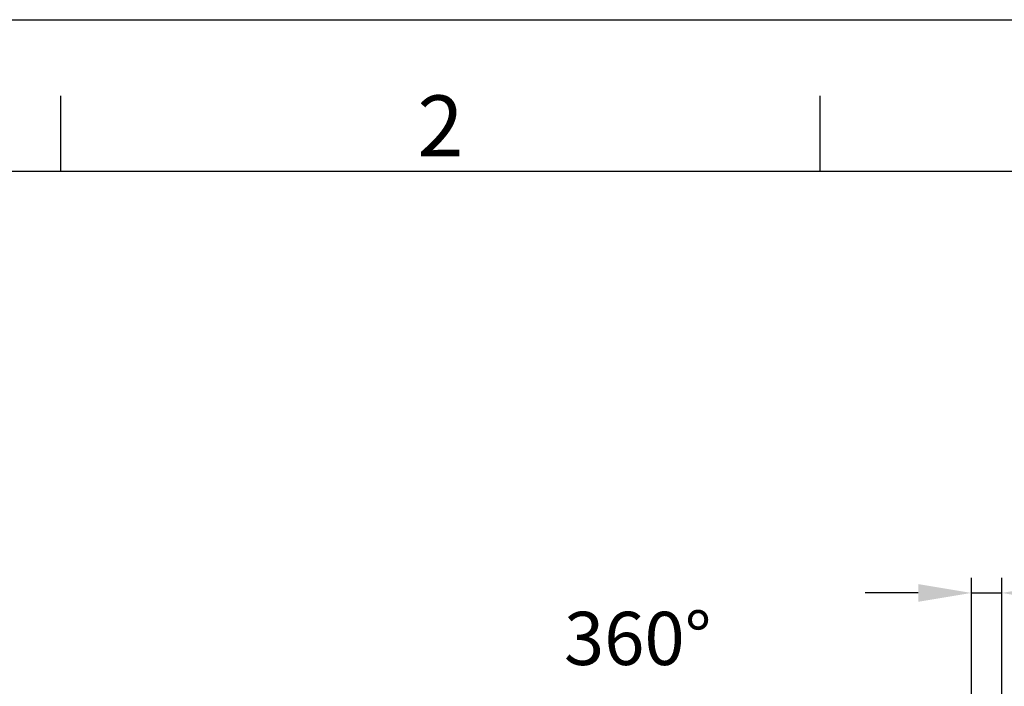
# Model space of a CAD drawing. Units: millimetres. Extents: x 2001 to 4149, y 1369 to 2949.
# Drawn here: x 2287 to 2612, y 2730 to 2949 of the extents above; entities that cross this region are included whole.
import ezdxf
from ezdxf.enums import TextEntityAlignment as Align

# ---------------------------------------------------------------- set-up
doc = ezdxf.new("R2010")
doc.units = ezdxf.units.MM
doc.layers.add('AM_5', color=3, linetype='Continuous', lineweight=25)
doc.layers.add('AM_BOR', color=7, linetype='Continuous', lineweight=50)
doc.styles.add('ACISOTS', font='isocp.shx', dxfattribs={"bigfont": 'extfont2.shx'})
doc.styles.get("Standard").update_dxf_attribs({"font": 'ISOCP.SHX', "bigfont": 'extfont2.shx'})
doc.dimstyles.new('AM_ISO$0', dxfattribs={"dimtxt": 3.5, "dimasz": 3.5, "dimexe": 1, "dimexo": 1, "dimgap": 1.5, "dimtad": 1, "dimdsep": 46, "dimtxsty": 'STANDARD', "dimcen": 0, "dimclrd": 256, "dimclre": 256, "dimclrt": 5, "dimadec": 0, "dimazin": 2, "dimtp": 0.1, "dimtm": 0.1, "dimtfac": 0.71, "dimtmove": 0, "dimatfit": 3, "dimfxl": 1, "dimlwd": -1, "dimlwe": -1, "dimarcsym": 1})

# ---------------------------------------------------------------- blocks, each defined once
blk = doc.blocks.new('ISO_A3')
blk.add_line((410, 287), (10, 287))
at = {"layer": 'AM_BOR', "color": 1, "lineweight": 25}
for p, q in [((0, 297), (420, 297)), ((60, 287), (60, 292)), ((110, 287), (110, 292))]:
    blk.add_line(p, q, dxfattribs=at)
at = {"layer": 'AM_BOR', "color": 1, "lineweight": 25, "style": 'ACISOTS'}
blk.add_text('2', height=4, dxfattribs=at).set_placement((85, 289.5), align=Align.MIDDLE)
blk = doc.blocks.new('*D20')
at = {"layer": 'AM_5', "linetype": 'ByBlock', "transparency": 16777216}
for p, q in [((2600.9, 2662.9), (2600.9, 2765.4)), ((2610.9, 2705.4), (2610.9, 2765.4)), ((2583.4, 2760.4), (2565.9, 2760.4)), ((2600.9, 2760.4), (2610.9, 2760.4)), ((2628.4, 2760.4), (2676.67, 2760.4))]:
    blk.add_line(p, q, dxfattribs=at)
at = {"layer": 'AM_5', "transparency": 16777216}
for points in [[(2583.4, 2763.31), (2583.4, 2757.48), (2600.9, 2760.4)], [(2628.4, 2763.31), (2628.4, 2757.48), (2610.9, 2760.4)]]:
    blk.add_solid(points, dxfattribs=at)
at = {"layer": 'Defpoints', "color": 0, "transparency": 16777216}
for p in [(2610.9, 2760.4), (2610.9, 2700.4), (2600.9, 2657.9)]:
    blk.add_point(p, dxfattribs=at)
at = {"layer": 'AM_5', "color": 5, "transparency": 16777216, "insert": (2661.28, 2776.65), "char_height": 17.5, "attachment_point": 5}
blk.add_mtext('10', dxfattribs=at)

msp = doc.modelspace()

# ---------------------------------------------------------------- block references
at = {"lineweight": 0, "xscale": 5, "yscale": 5, "zscale": 5}
msp.add_blockref('ISO_A3', (2001.067, 1464.027), dxfattribs=at)

# ---------------------------------------------------------------- texts
at = {"layer": 'AM_5', "color": 5, "insert": (2491.02, 2743.172), "char_height": 17.5, "attachment_point": 5}
msp.add_mtext('360°', dxfattribs=at)

# ---------------------------------------------------------------- dimensions: what is measured, and where the dimension line sits
at = {"layer": 'AM_5'}
dim = msp.add_linear_dim(base=(2610.902, 2760.396), p1=(2600.902, 2657.896), p2=(2610.902, 2700.396), dimstyle='AM_ISO$0', override={"dimscale": 5}, dxfattribs=at)
dim.commit()
dim.dimension.update_dxf_attribs({"geometry": '*D20', "text_midpoint": (2661.284, 2776.646)})

doc.saveas('drawing.dxf')
